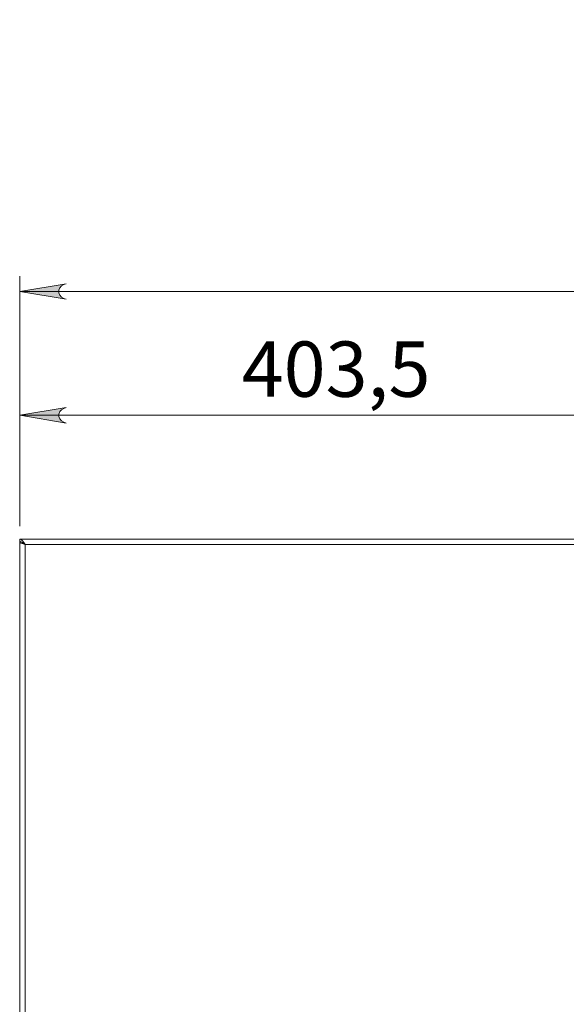
# Model space of a CAD drawing. Units: inches. Extents: x 0 to 23.4, y 0 to 16.5.
# Drawn here: x 2.8 to 4.2, y 3.9 to 6.5 of the extents above; entities that cross this region are included whole.
import ezdxf

# ---------------------------------------------------------------- set-up
doc = ezdxf.new("R2010")
doc.units = ezdxf.units.IN
doc.header["$MEASUREMENT"] = 0
doc.layers.add('Calque 1', color=7, linetype='Continuous')

msp = doc.modelspace()

# ---------------------------------------------------------------- hatches: boundary and pattern name
at = {"layer": 'Calque 1', "true_color": 0xffffff}
h = msp.add_hatch(color=7, dxfattribs=at)
h.dxf.hatch_style = 2
h.paths.add_polyline_path([(6.6191, 2.251), (6.6254, 2.2531), (6.6311, 2.2563), (6.6353, 2.2613), (6.6375, 2.2674), (6.6375, 2.2739), (6.6353, 2.28), (6.6311, 2.285), (6.6254, 2.2882), (6.6191, 2.2904), (6.7372, 2.2707)])
h.paths.add_polyline_path([(3.312, 2.2904), (3.3056, 2.2882), (3.2999, 2.285), (3.2958, 2.28), (3.2936, 2.2739), (3.2936, 2.2674), (3.2958, 2.2613), (3.2999, 2.2563), (3.3056, 2.2531), (3.312, 2.251), (3.1939, 2.2707)])
h.paths.add_polyline_path([(7.0265, 5.7431), (7.0329, 5.7452), (7.0386, 5.7485), (7.0427, 5.7535), (7.0449, 5.7596), (7.0449, 5.7661), (7.0427, 5.7722), (7.0386, 5.7771), (7.0329, 5.7804), (7.0265, 5.7825), (7.1446, 5.7628)])
h.paths.add_polyline_path([(2.9045, 5.7825), (2.8981, 5.7804), (2.8925, 5.7771), (2.8883, 5.7722), (2.8861, 5.7661), (2.8861, 5.7596), (2.8883, 5.7535), (2.8925, 5.7485), (2.8981, 5.7452), (2.9045, 5.7431), (2.7864, 5.7628)])
h.paths.add_polyline_path([(13.1369, 9.6532), (13.1305, 9.6511), (13.1248, 9.6479), (13.1207, 9.6429), (13.1184, 9.6368), (13.1184, 9.6303), (13.1207, 9.6242), (13.1248, 9.6192), (13.1305, 9.616), (13.1369, 9.6139), (13.0187, 9.6336)])
h.paths.add_polyline_path([(12.2904, 9.6139), (12.2968, 9.616), (12.3024, 9.6192), (12.3066, 9.6242), (12.3088, 9.6303), (12.3088, 9.6368), (12.3066, 9.6429), (12.3024, 9.6479), (12.2968, 9.6511), (12.2904, 9.6532), (12.4085, 9.6336)])
h.paths.add_polyline_path([(14.2924, 7.407), (14.2988, 7.4091), (14.3044, 7.4123), (14.3086, 7.4173), (14.3108, 7.4234), (14.3108, 7.4299), (14.3086, 7.436), (14.3044, 7.441), (14.2988, 7.4442), (14.2924, 7.4463), (14.4105, 7.4266)])
h.paths.add_polyline_path([(11.942, 7.4463), (11.9356, 7.4442), (11.9299, 7.441), (11.9258, 7.436), (11.9236, 7.4299), (11.9236, 7.4234), (11.9258, 7.4173), (11.9299, 7.4123), (11.9356, 7.4091), (11.942, 7.407), (11.8239, 7.4266)])
h.paths.add_polyline_path([(13.0349, 15.2475), (13.0413, 15.2496), (13.0469, 15.2529), (13.0511, 15.2578), (13.0533, 15.2639), (13.0533, 15.2704), (13.0511, 15.2765), (13.0469, 15.2815), (13.0413, 15.2848), (13.0349, 15.2869), (13.153, 15.2672)])
h.paths.add_polyline_path([(12.5266, 15.2869), (12.5202, 15.2848), (12.5146, 15.2815), (12.5104, 15.2765), (12.5082, 15.2704), (12.5082, 15.2639), (12.5104, 15.2578), (12.5146, 15.2529), (12.5202, 15.2496), (12.5266, 15.2475), (12.4085, 15.2672)])
h.paths.add_polyline_path([(13.1369, 15.0507), (13.1305, 15.0485), (13.1248, 15.0453), (13.1207, 15.0403), (13.1184, 15.0342), (13.1184, 15.0277), (13.1207, 15.0216), (13.1248, 15.0166), (13.1305, 15.0134), (13.1369, 15.0113), (13.0187, 15.031)])
h.paths.add_polyline_path([(12.2904, 15.0113), (12.2968, 15.0134), (12.3024, 15.0166), (12.3066, 15.0216), (12.3088, 15.0277), (12.3088, 15.0342), (12.3066, 15.0403), (12.3024, 15.0453), (12.2968, 15.0485), (12.2904, 15.0507), (12.4085, 15.031)])
h.paths.add_polyline_path([(5.6742, 9.6714), (5.6678, 9.6693), (5.6622, 9.666), (5.658, 9.6611), (5.6558, 9.655), (5.6558, 9.6485), (5.658, 9.6424), (5.6622, 9.6374), (5.6678, 9.6341), (5.6742, 9.632), (5.5561, 9.6517)])
h.paths.add_polyline_path([(4.2569, 9.632), (4.2633, 9.6341), (4.2689, 9.6374), (4.273, 9.6424), (4.2753, 9.6485), (4.2753, 9.655), (4.273, 9.6611), (4.2689, 9.666), (4.2633, 9.6693), (4.2569, 9.6714), (4.375, 9.6517)])
h.paths.add_polyline_path([(6.6191, 15.2395), (6.6254, 15.2416), (6.6311, 15.2448), (6.6353, 15.2498), (6.6375, 15.2559), (6.6375, 15.2624), (6.6353, 15.2685), (6.6311, 15.2735), (6.6254, 15.2767), (6.6191, 15.2788), (6.7372, 15.2592)])
h.paths.add_polyline_path([(3.312, 15.2788), (3.3056, 15.2767), (3.2999, 15.2735), (3.2958, 15.2685), (3.2936, 15.2624), (3.2936, 15.2559), (3.2958, 15.2498), (3.2999, 15.2448), (3.3056, 15.2416), (3.312, 15.2395), (3.1939, 15.2592)])
h.paths.add_polyline_path([(5.4379, 15.0113), (5.4444, 15.0134), (5.45, 15.0166), (5.4542, 15.0216), (5.4564, 15.0277), (5.4564, 15.0342), (5.4542, 15.0403), (5.45, 15.0453), (5.4444, 15.0485), (5.4379, 15.0507), (5.5561, 15.031)])
h.paths.add_polyline_path([(4.4931, 15.0507), (4.4867, 15.0485), (4.481, 15.0453), (4.4769, 15.0403), (4.4747, 15.0342), (4.4747, 15.0277), (4.4769, 15.0216), (4.481, 15.0166), (4.4867, 15.0134), (4.4931, 15.0113), (4.375, 15.031)])
h = msp.add_hatch(color=7, dxfattribs=at)
h.dxf.hatch_style = 2
h.paths.add_polyline_path([(2.9045, 5.4676), (2.8981, 5.4654), (2.8925, 5.4622), (2.8883, 5.4572), (2.8861, 5.4511), (2.8861, 5.4446), (2.8883, 5.4385), (2.8925, 5.4335), (2.8981, 5.4303), (2.9045, 5.4282), (2.7864, 5.4479)])
h.paths.add_polyline_path([(4.2569, 5.4282), (4.2632, 5.4303), (4.2689, 5.4335), (4.2731, 5.4385), (4.2753, 5.4446), (4.2753, 5.4511), (4.2731, 5.4572), (4.2689, 5.4622), (4.2632, 5.4654), (4.2569, 5.4676), (4.375, 5.4479)])
h.paths.add_polyline_path([(5.6742, 5.4676), (5.6678, 5.4654), (5.6621, 5.4622), (5.658, 5.4572), (5.6558, 5.4511), (5.6558, 5.4446), (5.658, 5.4385), (5.6621, 5.4335), (5.6678, 5.4303), (5.6742, 5.4282), (5.5561, 5.4479)])
h.paths.add_polyline_path([(7.0265, 5.4282), (7.0329, 5.4303), (7.0386, 5.4335), (7.0427, 5.4385), (7.045, 5.4446), (7.045, 5.4511), (7.0427, 5.4572), (7.0386, 5.4622), (7.0329, 5.4654), (7.0265, 5.4676), (7.1446, 5.4479)])

# ---------------------------------------------------------------- linework, layer by layer
at = {"layer": 'Calque 1', "lineweight": 0}
for points in [[(2.7864, 5.166), (2.7864, 5.8022)], [(2.9045, 5.7825), (2.8981, 5.7804), (2.8925, 5.7771), (2.8883, 5.7722), (2.8861, 5.7661), (2.8861, 5.7596), (2.8883, 5.7535), (2.8925, 5.7485), (2.8981, 5.7452), (2.9045, 5.7431), (2.7864, 5.7628), (2.9045, 5.7825)], [(2.9045, 5.7825), (2.8981, 5.7804), (2.8925, 5.7771), (2.8883, 5.7722), (2.8861, 5.7661), (2.8861, 5.7596), (2.8883, 5.7535), (2.8925, 5.7485), (2.8981, 5.7452), (2.9045, 5.7431), (2.7864, 5.7628), (2.9045, 5.7825)], [(2.7864, 5.7628), (7.1446, 5.7628)], [(2.7864, 5.166), (2.7864, 5.4872)], [(2.9045, 5.4676), (2.8981, 5.4654), (2.8925, 5.4622), (2.8883, 5.4572), (2.8861, 5.4511), (2.8861, 5.4446), (2.8883, 5.4385), (2.8925, 5.4335), (2.8981, 5.4303), (2.9045, 5.4282), (2.7864, 5.4479), (2.9045, 5.4676)], [(2.9045, 5.4676), (2.8981, 5.4654), (2.8925, 5.4622), (2.8883, 5.4572), (2.8861, 5.4511), (2.8861, 5.4446), (2.8883, 5.4385), (2.8925, 5.4335), (2.8981, 5.4303), (2.9045, 5.4282), (2.7864, 5.4479), (2.9045, 5.4676)], [(4.375, 5.4479), (2.7864, 5.4479)], [(2.7864, 5.127), (2.7864, 5.1329)], [(2.8002, 5.1191), (2.7967, 5.1244), (2.7933, 5.1289), (2.7898, 5.1318), (2.7864, 5.1329)], [(7.1447, 5.1329), (2.7864, 5.1329)], [(2.8002, 5.1191), (2.7967, 5.1221), (2.7933, 5.1247), (2.7898, 5.1264), (2.7864, 5.127)], [(2.7886, 5.1266), (2.7864, 5.1266)], [(2.7864, 5.1266), (2.7874, 5.1247), (2.7904, 5.1228), (2.7949, 5.121), (2.8002, 5.1191)], [(2.7864, 5.1266), (2.7864, 2.5526)], [(2.7928, 5.1249), (2.7929, 5.1247), (2.7946, 5.1228), (2.7972, 5.121), (2.8002, 5.1191)], [(2.8002, 5.1191), (2.8002, 2.56)], [(7.1309, 5.1191), (2.8002, 5.1191)], [(2.8002, 5.1191), (2.8002, 5.1191)]]:
    msp.add_lwpolyline(points, dxfattribs=at)

# ---------------------------------------------------------------- texts
at = {"layer": 'Calque 1', "color": 7, "true_color": 0xffffff, "insert": (3.3075, 5.495), "char_height": 0.140705, "attachment_point": 7}
msp.add_mtext('\\fTimesNewRoman|b0|i0|c0|p34;\\W1.00012; 403,5 ', dxfattribs=at)

doc.saveas('drawing.dxf')
